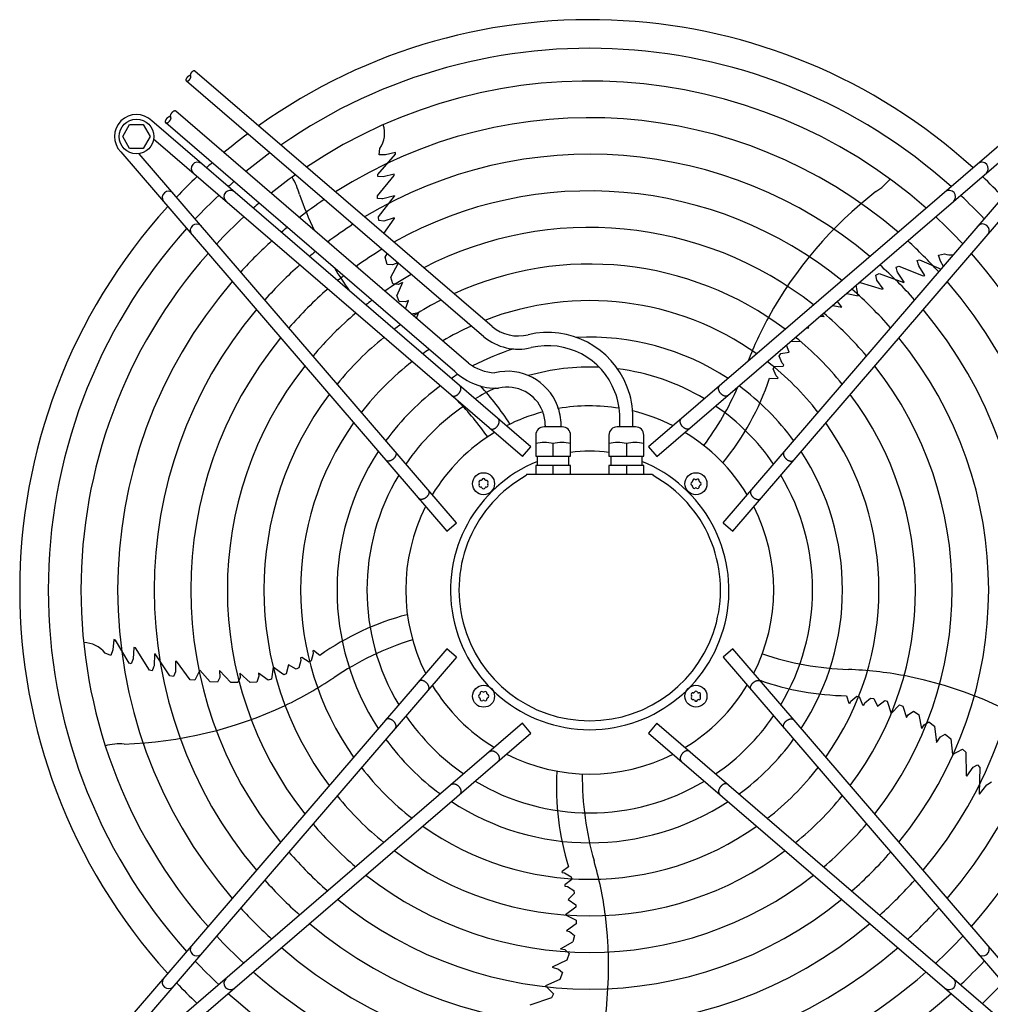
# Model space of a CAD drawing. Units: millimetres. Extents: x 14730 to 26963, y -183 to 8761.
# Drawn here: x 24808 to 25338, y 3959 to 4497 of the extents above; entities that cross this region are included whole.
import ezdxf

# ---------------------------------------------------------------- set-up
doc = ezdxf.new("R2010")
doc.units = ezdxf.units.MM
doc.layers.add('1', color=7, linetype='Continuous')

msp = doc.modelspace()

# ---------------------------------------------------------------- linework, layer by layer
at = {"layer": '1', "color": 6, "linetype": 'Continuous'}
for p, q in [((25065.97, 4329.08), (24903.71, 4468.6)), ((25061.46, 4323.47), (24899.02, 4463.14)), ((25053.06, 4309.23), (24893.21, 4446.67)), ((24864.25, 4432.85), (24868.01, 4439.35)), ((24868.01, 4439.35), (24875.5, 4439.35)), ((24875.5, 4439.35), (24879.25, 4432.85)), ((25087.16, 4263.44), (24880.17, 4441.42)), ((25045.67, 4304.52), (24887.74, 4440.31)), ((25358.35, 4441.43), (25151.36, 4263.45)), ((24868.01, 4426.35), (24864.25, 4432.85)), ((24879.25, 4432.85), (24875.5, 4426.35)), ((25082.6, 4258.13), (24881.15, 4431.34)), ((25155.92, 4258.14), (25357.37, 4431.35)), ((24863.2, 4424.45), (25041.18, 4217.46)), ((24875.5, 4426.35), (24868.01, 4426.35)), ((25046.49, 4222.02), (24873.28, 4423.47)), ((25003.58, 4412.2), (25013.14, 4423.18)), ((25004.38, 4422.93), (25004.73, 4426.33)), ((25007.71, 4422.89), (25004.38, 4422.93)), ((25013.19, 4424.08), (25007.71, 4422.89)), ((25012.79, 4422.86), (25013.14, 4423.27)), ((25013.14, 4423.18), (25013.19, 4424.08)), ((25192.03, 4222.03), (25365.24, 4423.48)), ((25197.34, 4217.47), (25375.32, 4424.46)), ((25003.53, 4411), (25003.58, 4412.2)), ((25012.57, 4412.35), (25006.48, 4410.86)), ((25012.54, 4411.55), (25012.57, 4412.35)), ((25003.34, 4400.46), (25012.54, 4411.55)), ((25006.48, 4410.86), (25003.53, 4411)), ((25003.36, 4398.97), (25003.34, 4400.46)), ((25005.66, 4398.81), (25003.36, 4398.97)), ((25003.88, 4388.93), (25012.69, 4400.3)), ((25006.34, 4398.81), (25005.66, 4398.81)), ((25012.61, 4400.54), (25006.34, 4398.81)), ((25012.61, 4400.54), (25012.69, 4400.3)), ((25004.06, 4386.95), (25003.88, 4388.93)), ((25006.85, 4386.68), (25004.06, 4386.95)), ((25012.49, 4388.53), (25006.85, 4386.68)), ((25006.86, 4379.91), (25012.52, 4387.99)), ((25012.49, 4388.53), (25012.52, 4387.99)), ((25007.56, 4366.93), (25008.67, 4368.86)), ((25008.58, 4363.06), (25007.56, 4366.93)), ((25010.65, 4356.11), (25014.75, 4363.63)), ((25014.51, 4363.84), (25011.48, 4362.78)), ((25298.08, 4365.17), (25299.24, 4365.48)), ((25298.86, 4362.31), (25298.08, 4365.17)), ((25299.24, 4365.48), (25311.06, 4360.46)), ((25309.7, 4368.05), (25313.04, 4368.77)), ((25310.69, 4364.86), (25309.7, 4368.05)), ((25312.37, 4361.98), (25310.69, 4364.86)), ((25011.48, 4362.78), (25008.58, 4363.06)), ((25286.59, 4361.61), (25288, 4362.09)), ((25287.15, 4359.37), (25286.59, 4361.61)), ((25287.36, 4358.73), (25287.15, 4359.37)), ((25290.94, 4353.3), (25287.36, 4358.73)), ((25288, 4362.09), (25301.39, 4356.77)), ((25302.17, 4356.98), (25298.86, 4362.31)), ((25011.79, 4352.43), (25010.65, 4356.11)), ((25017.07, 4353.12), (25013.88, 4346.15)), ((25017.07, 4353.12), (25014.84, 4352.16)), ((25265.68, 4352.52), (25266.95, 4353.19)), ((25266.95, 4353.19), (25278.98, 4349.5)), ((25275.38, 4357.23), (25277.21, 4358.01)), ((25275.98, 4354.5), (25275.38, 4357.23)), ((25279.48, 4349.7), (25275.98, 4354.5)), ((25277.21, 4358.01), (25290.74, 4353.14)), ((25290.94, 4353.3), (25290.74, 4353.14)), ((25301.39, 4356.77), (25302.17, 4356.98)), ((25014.84, 4352.16), (25011.79, 4352.43)), ((25265.85, 4345.94), (25264.8, 4351.76)), ((25279.48, 4349.7), (25278.98, 4349.5)), ((25015.19, 4342.77), (25013.88, 4346.15)), ((25018.63, 4342.65), (25015.19, 4342.77)), ((25020.26, 4343.39), (25018.63, 4342.65)), ((25018.71, 4338.76), (25020.26, 4343.39)), ((25254.68, 4342.71), (25254.61, 4343)), ((25256.9, 4339.79), (25254.68, 4342.71)), ((25259.57, 4347.26), (25265.85, 4345.94)), ((25025.73, 4336.66), (25021.95, 4335.98)), ((25024.75, 4333.56), (25025.73, 4336.66)), ((25251.95, 4340.71), (25256.9, 4339.79)), ((25247.22, 4334.41), (25244.93, 4334.67)), ((25247.22, 4334.41), (25246.1, 4335.68)), ((25237.6, 4328.37), (25238.95, 4328.36)), ((25238.95, 4328.36), (25238.35, 4329.02)), ((25229.07, 4321.03), (25234.25, 4321.08)), ((25223.53, 4314.51), (25228.2, 4315.13)), ((25228.2, 4315.13), (25226.76, 4319.05)), ((25222.76, 4312.99), (25223.53, 4314.51)), ((25224.26, 4309.17), (25222.76, 4312.99)), ((25219.48, 4306.08), (25220.07, 4307.35)), ((25221.07, 4302.18), (25219.48, 4306.08)), ((25220.07, 4307.35), (25224.81, 4307.59)), ((25225.25, 4308.21), (25224.26, 4309.17)), ((25224.81, 4307.59), (25225.25, 4308.21)), ((25217.49, 4300.89), (25221.81, 4300.76)), ((25222.12, 4301.17), (25221.07, 4302.18)), ((25222.12, 4301.17), (25221.81, 4300.76)), ((25135.66, 4274.37), (25135.66, 4279.37)), ((25142.86, 4274.37), (25142.86, 4279.37)), ((25104.28, 4274.37), (25094.29, 4274.37)), ((25094.96, 4275.37), (25094.96, 4274.37)), ((25103.6, 4274.37), (25103.6, 4275.37)), ((25144.26, 4274.37), (25134.27, 4274.37)), ((25089.79, 4269.87), (25089.79, 4258.37)), ((25108.79, 4258.37), (25108.79, 4269.87)), ((25129.76, 4269.87), (25129.76, 4258.37)), ((25148.76, 4258.37), (25148.76, 4269.87)), ((25082.6, 4258.13), (25087.16, 4263.44)), ((25099.29, 4258.37), (25099.29, 4265.3)), ((25139.26, 4265.3), (25139.26, 4258.37)), ((25151.36, 4263.45), (25155.92, 4258.14)), ((25089.79, 4258.37), (25108.79, 4258.37)), ((25090.79, 4253.37), (25090.79, 4258.37)), ((25107.79, 4253.37), (25107.79, 4258.37)), ((25129.76, 4258.37), (25148.76, 4258.37)), ((25130.76, 4258.37), (25130.76, 4253.37)), ((25147.76, 4258.37), (25147.76, 4253.37)), ((25089.79, 4253.37), (25089.79, 4248.37)), ((25108.79, 4253.37), (25089.79, 4253.37)), ((25099.29, 4248.37), (25099.29, 4253.37)), ((25108.79, 4248.37), (25108.79, 4253.37)), ((25129.76, 4253.37), (25129.76, 4248.37)), ((25148.76, 4253.37), (25129.76, 4253.37)), ((25139.26, 4253.37), (25139.26, 4248.37)), ((25148.76, 4248.37), (25148.76, 4253.37)), ((25084.78, 4248.39), (25084.63, 4247.81)), ((25153.5, 4248.37), (25084.78, 4248.39)), ((25153.5, 4248.37), (25153.9, 4247.81)), ((25041.18, 4217.46), (25046.49, 4222.02)), ((25192.03, 4222.03), (25197.34, 4217.47)), ((24859.46, 4158.26), (24858.9, 4152.68)), ((24860.3, 4157.92), (24859.46, 4158.26)), ((24860.5, 4157.5), (24860.22, 4157.96)), ((24867.8, 4145.45), (24860.3, 4157.92)), ((24870.42, 4154.04), (24869.96, 4147.79)), ((24871.18, 4153.76), (24870.42, 4154.04)), ((24857.83, 4149.52), (24854.71, 4150.9)), ((24858.9, 4152.68), (24857.83, 4149.52)), ((25041.19, 4153.26), (24863.21, 3946.27)), ((24878.88, 4141.59), (24871.18, 4153.76)), ((25046.49, 4148.7), (24873.29, 3947.25)), ((24881.67, 4150.43), (24881.38, 4143.93)), ((24881.67, 4150.43), (24881.92, 4150.44)), ((24890.01, 4138.54), (24881.92, 4150.44)), ((24962.04, 4148.54), (24961.33, 4148.29)), ((24966.02, 4145.94), (24962.04, 4148.54)), ((24968.25, 4150.72), (24967.24, 4146.63)), ((24967.99, 4152.14), (24968.48, 4152.3)), ((24967.99, 4152.14), (24968.25, 4150.72)), ((24971.9, 4149.65), (24968.48, 4152.3)), ((25046.49, 4148.7), (25041.19, 4153.26)), ((25197.35, 4153.27), (25192.04, 4148.71)), ((25192.04, 4148.71), (25365.25, 3947.26)), ((25375.33, 3946.28), (25197.35, 4153.27)), ((24868.92, 4145.02), (24867.8, 4145.45)), ((24869.96, 4147.79), (24868.92, 4145.02)), ((24881.17, 4143.29), (24880.31, 4141.15)), ((24881.38, 4143.93), (24881.17, 4143.29)), ((24893.06, 4146.6), (24893.07, 4140.67)), ((24893.06, 4146.6), (24893.58, 4146.47)), ((24901.15, 4136.41), (24893.58, 4146.47)), ((24946.48, 4143.17), (24945.59, 4136.66)), ((24952.29, 4139.02), (24946.48, 4143.17)), ((24954.87, 4144.43), (24953.48, 4139.54)), ((24959.01, 4142.18), (24954.87, 4144.43)), ((24961.56, 4146.93), (24960.52, 4142.96)), ((24961.33, 4148.29), (24961.56, 4146.93)), ((24967.24, 4146.63), (24966.02, 4145.94)), ((24880.31, 4141.15), (24878.88, 4141.59)), ((24891.95, 4138.1), (24890.01, 4138.54)), ((24893.07, 4140.67), (24891.95, 4138.1)), ((24906.29, 4141.63), (24903.61, 4136.07)), ((24912.08, 4135.24), (24906.29, 4141.63)), ((24923.32, 4134.84), (24917.15, 4141.35)), ((24917.15, 4141.35), (24917.24, 4137.68)), ((24928.15, 4140.01), (24933.79, 4134.83)), ((24928.15, 4140.01), (24928.37, 4137.6)), ((24938.58, 4138.26), (24937.41, 4135.03)), ((24943.66, 4136.15), (24938.39, 4140.04)), ((24938.39, 4140.04), (24938.58, 4138.26)), ((24953.48, 4139.54), (24952.29, 4139.02)), ((24960.52, 4142.96), (24959.01, 4142.18)), ((24903.61, 4136.07), (24901.15, 4136.41)), ((24916.07, 4135.01), (24912.08, 4135.24)), ((24917.24, 4137.68), (24916.07, 4135.01)), ((24927.17, 4134.78), (24923.32, 4134.84)), ((24928.37, 4137.6), (24927.17, 4134.78)), ((24937.41, 4135.03), (24933.79, 4134.83)), ((24945.59, 4136.66), (24943.66, 4136.15)), ((25259.48, 4127.65), (25260.69, 4123.5)), ((25261.81, 4124.65), (25265.03, 4127.36)), ((25265.03, 4127.36), (25266.42, 4127.2)), ((25266.42, 4127.2), (25268.12, 4122.76)), ((25261.18, 4123.34), (25260.69, 4123.5)), ((25261.18, 4123.34), (25261.81, 4124.65)), ((25268.12, 4122.76), (25268.84, 4122.54)), ((25268.84, 4122.54), (25269.45, 4123.77)), ((25269.45, 4123.77), (25272.62, 4126.38)), ((25272.62, 4126.38), (25274.3, 4126.12)), ((25274.3, 4126.12), (25276.33, 4121.87)), ((25276.33, 4121.87), (25280.33, 4125.01)), ((25280.33, 4125.01), (25281.6, 4124.72)), ((25281.6, 4124.72), (25283.86, 4117.96)), ((25283.86, 4117.96), (25288.4, 4122.7)), ((25288.4, 4122.7), (25290.27, 4121.98)), ((25290.27, 4121.98), (25292.24, 4115.73)), ((25292.24, 4115.73), (25293.13, 4117.28)), ((25293.13, 4117.28), (25295.98, 4119.21)), ((25295.98, 4119.21), (25299.03, 4117.25)), ((25300.54, 4109.74), (25299.03, 4117.25)), ((25082.61, 4112.59), (24881.16, 3939.38)), ((25087.17, 4107.28), (25082.61, 4112.59)), ((25155.93, 4112.59), (25151.37, 4107.29)), ((25155.93, 4112.59), (25357.38, 3939.39)), ((25300.54, 4109.74), (25301.78, 4111.82)), ((25301.78, 4111.82), (25304.41, 4113.4)), ((25304.41, 4113.4), (25307.49, 4111.09)), ((25307.49, 4111.09), (25308.65, 4102.19)), ((24880.18, 3929.3), (25087.17, 4107.28)), ((25151.37, 4107.29), (25358.36, 3929.31)), ((25310.74, 4105.21), (25313.25, 4106.68)), ((25313.25, 4106.68), (25316.35, 4104.15)), ((25308.65, 4102.19), (25310.74, 4105.21)), ((25316.35, 4104.15), (25317.27, 4095.58)), ((25317.27, 4095.58), (25322.71, 4098.51)), ((25322.71, 4098.51), (25324.51, 4096.78)), ((25324.51, 4096.78), (25324.72, 4084.19)), ((25328.54, 4088.59), (25330.95, 4090.01)), ((25330.95, 4090.01), (25332.26, 4088.51)), ((25325.06, 4083.78), (25324.72, 4084.19)), ((25325.06, 4083.78), (25328.54, 4088.59)), ((25332.26, 4088.51), (25331.82, 4074.13)), ((25332.02, 4073.99), (25336.08, 4079.08)), ((25336.08, 4079.08), (25336.62, 4079.47)), ((25336.62, 4079.47), (25338.58, 4080.69)), ((25332.02, 4073.99), (25331.82, 4074.13)), ((25107.7, 4034.18), (25104.12, 4031.75)), ((25104.12, 4031.23), (25104.12, 4031.75)), ((25104.12, 4031.23), (25105.56, 4031.04)), ((25105.56, 4031.04), (25109.14, 4028.81)), ((25109.41, 4027.44), (25105.71, 4024.46)), ((25109.14, 4028.81), (25109.41, 4027.44)), ((25105.71, 4024.46), (25105.73, 4023.7)), ((25105.73, 4023.7), (25107.09, 4023.51)), ((25107.09, 4023.51), (25110.54, 4021.3)), ((25110.82, 4019.62), (25107.4, 4016.37)), ((25110.54, 4021.3), (25110.82, 4019.62)), ((25107.4, 4016.37), (25111.63, 4013.54)), ((25111.75, 4012.24), (25106.01, 4008)), ((25111.63, 4013.54), (25111.75, 4012.24)), ((25106.01, 4008), (25111.93, 4005.15)), ((25111.93, 4005.15), (25111.81, 4003.15)), ((25111.81, 4003.15), (25106.48, 3999.34)), ((25106.48, 3999.34), (25108.23, 3998.98)), ((25108.23, 3998.98), (25110.95, 3996.86)), ((25103.35, 3989.59), (25110.02, 3993.35)), ((25110.95, 3996.86), (25110.02, 3993.35)), ((25103.35, 3989.59), (25105.71, 3989.06)), ((25105.71, 3989.06), (25108.02, 3987.05)), ((25106.78, 3983.4), (25098.67, 3979.55)), ((25108.02, 3987.05), (25106.78, 3983.4)), ((25098.67, 3979.55), (25102.19, 3978.49)), ((25102.19, 3978.49), (25104.37, 3976.56)), ((25104.37, 3976.56), (25102.92, 3972.84)), ((25102.92, 3972.84), (25095.05, 3969.31)), ((25095.05, 3969.31), (25099.52, 3965.04)), ((25098.43, 3962.8), (25086.53, 3958.71)), ((25099.52, 3965.04), (25098.43, 3962.8))]:
    msp.add_line(p, q, dxfattribs=at)
for centre, radius in [((24871.78, 4432.84), 9.5), ((25061.28, 4243.34), 6), ((25177.24, 4243.35), 6), ((25061.29, 4127.38), 6), ((25177.25, 4127.39), 6)]:
    msp.add_circle(centre, radius, dxfattribs=at)
at = {"layer": '1', "color": 1, "linetype": 'Continuous'}
for start, end in [(47.7535, 125.5128), (137.7535, 222.2465)]:
    msp.add_arc((25119.26, 4185.36), 311.24, start, end, dxfattribs=at)
at = {"layer": '1', "color": 6, "linetype": 'Continuous'}
for centre, radius, start, end in [((25119.26, 4185.36), 295.63, 48.1286, 124.7685), ((25119.26, 4185.36), 277.8, 48.6089, 123.8127), ((24871.78, 4432.84), 12, 45.6328, 224.3672), ((25119.26, 4185.36), 257.75, 49.2293, 122.5732), ((24992.08, 4434.71), 15.18, 326.4677, 17.5434), ((25119.26, 4185.36), 311.24, 126.8731, 129.9248), ((25119.26, 4185.36), 295.63, 126.2049, 129.4243), ((25119.26, 4185.36), 237.79, 49.9524, 121.1208), ((24905.19, 4415.3), 3.51, 54.4816, 224.1384), ((25119.26, 4185.36), 311.24, 131.4873, 132.2465), ((25333.34, 4415.31), 3.51, 315.8616, 125.5184), ((25119.26, 4185.36), 277.8, 125.3474, 128.783), ((25105.56, 4199.28), 291.71, 133.4746, 136.5857), ((25119.26, 4185.36), 295.63, 131.0714, 131.8714), ((24929.34, 4393.37), 32.36, 13.9268, 32.2634), ((25258.39, 4430.28), 32.36, 301.9268, 320.2634), ((25133.18, 4199.07), 291.71, 43.4746, 46.5857), ((24889.32, 4399.44), 3.51, 45.8616, 215.5184), ((24923.03, 4399.96), 3.51, 54.4838, 224.1361), ((25171.31, 4477.02), 223.81, 199.8144, 205.2226), ((25119.26, 4185.36), 217.81, 50.8104, 119.3853), ((25412.72, 4226), 223.81, 127.8144, 151.1067), ((25315.49, 4399.96), 3.51, 315.8639, 125.5162), ((25119.26, 4185.36), 295.63, 133.2376, 136.7647), ((25119.26, 4185.36), 277.8, 130.5387, 131.3911), ((25119.26, 4185.36), 257.75, 124.2366, 127.9537), ((25119.26, 4185.36), 295.63, 43.2376, 46.7647), ((24904.67, 4381.59), 3.51, 45.8639, 215.5162), ((25119.26, 4185.36), 277.8, 132.8463, 137.1561), ((25119.26, 4185.36), 277.8, 42.8463, 47.1561), ((25333.86, 4381.6), 3.51, 324.4838, 134.1361), ((25119.26, 4185.36), 295.63, 138.1286, 221.8714), ((25119.26, 4185.36), 257.75, 129.8504, 130.7707), ((25119.26, 4185.36), 237.79, 122.9368, 126.9857), ((25119.26, 4185.36), 197.85, 51.8441, 117.275), ((25119.26, 4185.36), 257.75, 132.3411, 137.6614), ((25119.26, 4185.36), 257.75, 42.3411, 47.6614), ((25119.26, 4185.36), 277.8, 138.6089, 221.3911), ((25119.26, 4185.36), 237.79, 129.0478, 130.0476), ((25119.26, 4185.36), 217.81, 121.3865, 125.8351), ((25119.26, 4185.36), 277.8, 318.6089, 41.3911), ((25317.1, 4383.39), 15.18, 254.4677, 272.41), ((25119.26, 4185.36), 237.79, 131.7527, 138.2501), ((25171.31, 4477.02), 223.81, 211.1923, 214.9346), ((25119.26, 4185.36), 177.87, 53.1155, 114.6458), ((25119.26, 4185.36), 237.79, 41.7527, 48.2501), ((25119.26, 4185.36), 257.75, 139.2293, 220.7707), ((25119.26, 4185.36), 217.81, 128.095, 129.1896), ((25119.26, 4185.36), 197.85, 119.5062, 124.4456), ((25119.26, 4185.36), 257.75, 319.2293, 40.7707), ((25119.26, 4185.36), 217.81, 131.0549, 138.9481), ((25119.26, 4185.36), 217.81, 41.0549, 48.9481), ((25119.26, 4185.36), 197.85, 126.9463, 128.1559), ((25119.26, 4185.36), 177.87, 117.1718, 122.7309), ((25119.26, 4185.36), 157.9, 54.7175, 111.2704), ((25119.26, 4185.36), 237.79, 139.9524, 220.0476), ((25119.26, 4185.36), 237.79, 319.9524, 40.0476), ((25119.26, 4185.36), 197.85, 130.2152, 139.7881), ((25397.78, 4235.77), 206.02, 151.4763, 158.8394), ((25119.26, 4185.36), 197.85, 40.2152, 49.7881), ((25119.26, 4185.36), 177.87, 125.5321, 126.8845), ((25119.26, 4185.36), 157.9, 114.1905, 120.5606), ((25080.34, 4346.92), 22.91, 231.1638, 283.312), ((25096.36, 4279.39), 46.5, 21.0611, 103.3782), ((25119.26, 4185.36), 217.81, 140.8104, 219.1896), ((25119.26, 4185.36), 177.87, 129.1838, 140.8199), ((25080.34, 4346.92), 30.11, 231.1638, 283.312), ((25119.26, 4185.36), 137.98, 56.794, 92.9897), ((25119.26, 4185.36), 177.87, 39.1838, 50.8199), ((25119.26, 4185.36), 217.81, 320.8104, 39.1896), ((25119.26, 4185.36), 157.9, 123.7479, 125.2825), ((25119.26, 4185.36), 137.98, 107.5357, 117.6053), ((25096.36, 4279.39), 39.3, 21.0611, 103.3782), ((25119.26, 4185.36), 157.9, 127.8867, 142.1175), ((25119.26, 4185.36), 157.9, 37.8867, 52.1175), ((25119.26, 4185.36), 197.85, 141.8441, 218.1559), ((25068.44, 4328.78), 33.28, 226.8095, 271.7879), ((25068.44, 4328.78), 24.88, 231.8105, 267.7933), ((25074.27, 4275.39), 29.33, 21.0611, 103.3782), ((25119.26, 4185.36), 121.65, 87.5714, 105.9471), ((25119.26, 4185.36), 121.65, 59.0276, 82.8302), ((25119.26, 4185.36), 197.85, 321.8441, 38.1559), ((25119.26, 4185.36), 137.98, 121.441, 123.206), ((25077.36, 4348.45), 147.98, 320.7993, 341.2543), ((25119.26, 4185.36), 137.98, 126.2101, 143.7947), ((25119.26, 4185.36), 121.65, 115.1201, 120.9724), ((24951.22, 4195.91), 147.98, 32.7993, 42.9339), ((25074.27, 4275.39), 20.69, 21.0611, 103.3782), ((25096.35, 4279.37), 46.52, 0.0011, 21.0891), ((25048.82, 4362.77), 165.33, 323.4125, 336.2474), ((25119.26, 4185.36), 137.98, 36.2101, 53.7947), ((25119.26, 4185.36), 177.87, 143.1155, 216.8845), ((24928.79, 4173.19), 165.33, 35.4125, 44.2446), ((25096.35, 4279.37), 39.32, 0.0011, 21.0891), ((25119.26, 4185.36), 177.87, 323.1155, 36.8845), ((25119.26, 4185.36), 121.65, 124.4135, 145.592), ((25074.26, 4275.37), 29.34, 0.0011, 21.0891), ((25119.26, 4185.36), 100.47, 80.8033, 99.7872), ((25119.26, 4185.36), 100.47, 63.0813, 76.5009), ((25119.26, 4185.36), 121.65, 34.4135, 55.592), ((25119.26, 4185.36), 100.47, 104.7472, 116.9187), ((25074.26, 4275.37), 20.7, 0.0011, 21.0891), ((25119.26, 4185.36), 157.9, 144.7175, 215.2825), ((25094.29, 4269.87), 4.5, 89.9999, 180.0001), ((25104.29, 4269.87), 4.5, 0, 90.1255), ((25134.26, 4269.87), 4.5, 89.8745, 180), ((25144.26, 4269.87), 4.5, 359.9999, 90.0001), ((25119.26, 4185.36), 157.9, 324.7175, 35.2825), ((25119.26, 4185.36), 100.47, 121.1748, 148.832), ((25119.26, 4185.36), 100.47, 31.1748, 58.832), ((25094.54, 4246.04), 19.84, 76.1452, 103.8548), ((25104.04, 4245.87), 20, 76.2625, 103.7375), ((25134.51, 4245.87), 20, 76.2625, 103.7375), ((25144.01, 4246.04), 19.84, 76.1452, 103.8548), ((25119.26, 4185.36), 137.98, 146.794, 213.206), ((25119.28, 4185.58), 75.54, 82.0192, 97.9984), ((25119.26, 4185.36), 137.98, 326.794, 33.206), ((25119.26, 4185.11), 75.99, 112.03, 67.9699), ((25119.26, 4185.36), 121.65, 149.0276, 210.9724), ((25119.26, 4185.37), 71.4, 119.0176, 60.9824), ((25059.88, 4245.76), 0.582, 261.3012, 338.6988), ((25061.28, 4245.22), 0.921, 21.3012, 158.6988), ((25062.68, 4245.76), 0.582, 201.3012, 278.6988), ((25176.3, 4244.97), 0.921, 51.3012, 188.6988), ((25177.24, 4246.15), 0.582, 231.3012, 308.6988), ((25178.18, 4244.97), 0.921, 351.3012, 128.6988), ((25119.26, 4185.36), 121.65, 329.0276, 30.9724), ((25059.65, 4244.28), 0.921, 81.3012, 218.6988), ((25059.65, 4242.4), 0.921, 141.3012, 278.6988), ((25058.48, 4243.34), 0.582, 321.3012, 38.6988), ((25059.88, 4240.91), 0.582, 21.3012, 98.6988), ((25061.28, 4241.46), 0.921, 201.3012, 338.6988), ((25062.68, 4240.91), 0.582, 81.3012, 158.6988), ((25062.91, 4244.28), 0.921, 321.3012, 98.6988), ((25062.91, 4242.4), 0.921, 261.3012, 38.6988), ((25064.08, 4243.34), 0.582, 141.3012, 218.6988), ((25175.36, 4243.35), 0.921, 111.3012, 248.6988), ((25174.81, 4244.75), 0.582, 291.3012, 8.6988), ((25174.81, 4241.95), 0.582, 351.3012, 68.6988), ((25176.3, 4241.72), 0.921, 171.3012, 308.6988), ((25177.24, 4240.55), 0.582, 51.3012, 128.6988), ((25178.18, 4241.72), 0.921, 231.3012, 8.6988), ((25179.66, 4244.75), 0.582, 171.3012, 248.6988), ((25179.66, 4241.95), 0.582, 111.3012, 188.6988), ((25179.12, 4243.35), 0.921, 291.3012, 68.6988), ((25119.26, 4185.36), 100.47, 153.0813, 206.9187), ((25119.26, 4185.36), 100.47, 333.0813, 26.9187), ((25057.31, 4028.81), 147.98, 104.7993, 125.2543), ((24842.82, 4141.46), 15.18, 38.4677, 89.5434), ((25071.99, 4000.45), 165.33, 107.4125, 124.0189), ((25266.21, 4307.19), 165.33, 251.4125, 268.0189), ((25253.26, 3936.06), 206.02, 79.4763, 87.9882), ((25248.59, 3918.83), 223.81, 55.8144, 79.1067), ((24864.32, 4308.31), 206.02, 295.4763, 303.9882), ((25119.26, 4185.36), 100.47, 211.1748, 238.832), ((25119.26, 4185.36), 100.47, 301.1748, 328.832), ((25261.41, 4275.62), 147.98, 250.5461, 269.2543), ((25059.41, 4127.38), 0.921, 111.3012, 248.6988), ((25058.87, 4128.78), 0.582, 291.3012, 8.6988), ((25060.35, 4129.01), 0.921, 51.3012, 188.6988), ((25061.29, 4130.18), 0.582, 231.3012, 308.6988), ((25062.23, 4129.01), 0.921, 351.3012, 128.6988), ((25063.72, 4128.78), 0.582, 171.3012, 248.6988), ((25063.17, 4127.38), 0.921, 291.3012, 68.6988), ((25175.62, 4128.33), 0.921, 81.3012, 218.6988), ((25175.62, 4126.45), 0.921, 141.3012, 278.6988), ((25174.45, 4127.39), 0.582, 321.3012, 38.6988), ((25175.85, 4129.82), 0.582, 261.3012, 338.6988), ((25177.25, 4129.27), 0.921, 21.3012, 158.6988), ((25178.65, 4129.82), 0.582, 201.3012, 278.6988), ((25178.87, 4128.33), 0.921, 321.3012, 98.6988), ((25178.87, 4126.45), 0.921, 261.3012, 38.6988), ((25180.05, 4127.39), 0.582, 141.3012, 218.6988), ((24857.97, 4324.99), 223.81, 271.8144, 295.1067), ((25058.87, 4125.98), 0.582, 351.3012, 68.6988), ((25060.35, 4125.75), 0.921, 171.3012, 308.6988), ((25061.29, 4124.58), 0.582, 51.3012, 128.6988), ((25062.23, 4125.75), 0.921, 231.3012, 8.6988), ((25063.72, 4125.98), 0.582, 111.3012, 188.6988), ((25175.85, 4124.97), 0.582, 21.3012, 98.6988), ((25177.25, 4125.51), 0.921, 201.3012, 338.6988), ((25178.65, 4124.97), 0.582, 81.3012, 158.6988), ((25119.26, 4185.36), 121.65, 214.4135, 235.592), ((25119.26, 4185.36), 121.65, 304.4135, 325.592), ((24862.76, 4069.01), 32.36, 85.9268, 104.2634), ((25119.26, 4185.36), 137.98, 216.2101, 233.7947), ((25119.26, 4185.36), 137.98, 306.2101, 323.7947), ((25119.26, 4185.36), 100.47, 243.0813, 296.9187), ((25119.26, 4185.36), 157.9, 217.8867, 232.1175), ((25249.02, 4078.08), 147.98, 176.7993, 197.2543), ((25280.53, 4083.27), 165.33, 179.4125, 196.0189), ((25119.26, 4185.36), 157.9, 307.8867, 322.1175), ((25119.26, 4185.36), 121.65, 239.0276, 300.9724), ((25119.26, 4185.36), 177.87, 219.1838, 230.8199), ((25119.26, 4185.36), 137.98, 236.794, 303.206), ((25119.26, 4185.36), 177.87, 309.1838, 320.8199), ((25119.26, 4185.36), 197.85, 220.2152, 229.7881), ((25119.26, 4185.36), 197.85, 310.2152, 319.7881), ((25119.26, 4185.36), 157.9, 234.7175, 305.2825), ((25119.26, 4185.36), 217.81, 221.0549, 228.9481), ((25119.26, 4185.36), 177.87, 233.1155, 306.8845), ((25119.26, 4185.36), 217.81, 311.0549, 318.9481), ((24923.56, 3980.9), 206.02, 7.4763, 15.9882), ((25119.26, 4185.36), 237.79, 221.7527, 228.2501), ((25119.26, 4185.36), 197.85, 231.8441, 308.1559), ((25119.26, 4185.36), 237.79, 311.7527, 318.2501), ((25119.26, 4185.36), 217.81, 230.8104, 309.1896), ((25119.26, 4185.36), 257.75, 222.3411, 227.6614), ((25119.26, 4185.36), 257.75, 312.3411, 317.6614), ((24905.74, 3980.01), 223.81, 343.8144, 7.1067), ((25119.26, 4185.36), 237.79, 229.9524, 310.0476), ((25119.26, 4185.36), 277.8, 222.8463, 227.1561), ((25119.26, 4185.36), 277.8, 312.8463, 317.1561), ((24904.67, 3989.13), 3.51, 144.4838, 314.1361), ((25119.26, 4185.36), 257.75, 229.2293, 310.7707), ((25333.86, 3989.14), 3.51, 225.8639, 35.5162), ((25119.26, 4185.36), 295.63, 223.2376, 226.7647), ((25119.26, 4185.36), 295.63, 313.2376, 316.7647), ((25119.26, 4185.36), 277.8, 228.6089, 311.3911), ((24889.33, 3971.28), 3.51, 144.4816, 314.1384), ((24923.04, 3970.77), 3.51, 135.8639, 305.5162), ((25315.5, 3970.77), 3.51, 234.4838, 44.1361), ((25105.35, 4171.66), 291.71, 223.4746, 226.5857), ((25132.97, 4171.45), 291.71, 313.4746, 316.5857), ((25119.26, 4185.36), 295.63, 228.1286, 311.8714)]:
    msp.add_arc(centre, radius, start, end, dxfattribs=at)
for points in [[(24901.33, 4465.9), (24901.3, 4465.92), (24901.26, 4465.94), (24901.19, 4465.98), (24901.11, 4466), (24901.02, 4466.02), (24900.93, 4466.02), (24900.82, 4466.01), (24900.72, 4465.99), (24900.61, 4465.96), (24900.5, 4465.92), (24900.38, 4465.87), (24900.27, 4465.81), (24900.14, 4465.73), (24900.03, 4465.65), (24899.91, 4465.56), (24899.79, 4465.47), (24899.68, 4465.36), (24899.57, 4465.25), (24899.46, 4465.14), (24899.36, 4465.02), (24899.27, 4464.9), (24899.18, 4464.77), (24899.1, 4464.64), (24899.03, 4464.51), (24898.96, 4464.39), (24898.91, 4464.26), (24898.86, 4464.14), (24898.82, 4464.01), (24898.8, 4463.9), (24898.78, 4463.78), (24898.77, 4463.68), (24898.78, 4463.57), (24898.79, 4463.48), (24898.82, 4463.39), (24898.85, 4463.32), (24898.9, 4463.25), (24898.95, 4463.19), (24899.02, 4463.14)], [(24899.02, 4463.14), (24899.09, 4463.11), (24899.17, 4463.08), (24899.26, 4463.07), (24899.35, 4463.07), (24899.45, 4463.08), (24899.56, 4463.1), (24899.67, 4463.13), (24899.78, 4463.17), (24899.9, 4463.22), (24900.01, 4463.28), (24900.14, 4463.36), (24900.25, 4463.43), (24900.37, 4463.52), (24900.49, 4463.62), (24900.6, 4463.72), (24900.71, 4463.83), (24900.82, 4463.95), (24900.92, 4464.07), (24901.01, 4464.19), (24901.1, 4464.32), (24901.18, 4464.44), (24901.25, 4464.57), (24901.32, 4464.7), (24901.37, 4464.83), (24901.42, 4464.95), (24901.46, 4465.08), (24901.48, 4465.19), (24901.5, 4465.31), (24901.51, 4465.41), (24901.5, 4465.52), (24901.49, 4465.61), (24901.46, 4465.69), (24901.43, 4465.77), (24901.38, 4465.84), (24901.36, 4465.87), (24901.33, 4465.9)], [(24903.71, 4468.6), (24903.68, 4468.63), (24903.64, 4468.65), (24903.57, 4468.68), (24903.49, 4468.71), (24903.4, 4468.72), (24903.31, 4468.73), (24903.2, 4468.72), (24903.1, 4468.7), (24902.99, 4468.66), (24902.88, 4468.62), (24902.76, 4468.57), (24902.64, 4468.51), (24902.52, 4468.44), (24902.41, 4468.36), (24902.29, 4468.27), (24902.17, 4468.17), (24902.06, 4468.07), (24901.95, 4467.96), (24901.84, 4467.84), (24901.74, 4467.72), (24901.65, 4467.6), (24901.56, 4467.47), (24901.48, 4467.35), (24901.4, 4467.22), (24901.34, 4467.09), (24901.28, 4466.96), (24901.24, 4466.84), (24901.2, 4466.72), (24901.17, 4466.6), (24901.16, 4466.49), (24901.15, 4466.38), (24901.15, 4466.28), (24901.17, 4466.19), (24901.19, 4466.1), (24901.23, 4466.02), (24901.27, 4465.95), (24901.3, 4465.92), (24901.33, 4465.9)], [(24893.21, 4446.67), (24893.17, 4446.7), (24893.13, 4446.73), (24893.05, 4446.77), (24892.96, 4446.8), (24892.85, 4446.81), (24892.74, 4446.82), (24892.62, 4446.81), (24892.5, 4446.78), (24892.37, 4446.75), (24892.24, 4446.7), (24892.1, 4446.64), (24891.97, 4446.57), (24891.83, 4446.48), (24891.69, 4446.39), (24891.55, 4446.28), (24891.42, 4446.17), (24891.29, 4446.05), (24891.16, 4445.92), (24891.03, 4445.79), (24890.92, 4445.65), (24890.81, 4445.5), (24890.7, 4445.36), (24890.61, 4445.21), (24890.52, 4445.06), (24890.45, 4444.91), (24890.38, 4444.76), (24890.33, 4444.62), (24890.29, 4444.47), (24890.25, 4444.34), (24890.23, 4444.2), (24890.23, 4444.08), (24890.23, 4443.96), (24890.25, 4443.86), (24890.28, 4443.75), (24890.32, 4443.66), (24890.37, 4443.58), (24890.4, 4443.55), (24890.44, 4443.52)], [(24890.44, 4443.52), (24890.4, 4443.55), (24890.36, 4443.57), (24890.27, 4443.61), (24890.18, 4443.64), (24890.08, 4443.66), (24889.97, 4443.66), (24889.85, 4443.65), (24889.73, 4443.63), (24889.6, 4443.59), (24889.47, 4443.54), (24889.33, 4443.48), (24889.2, 4443.41), (24889.05, 4443.33), (24888.92, 4443.23), (24888.78, 4443.13), (24888.65, 4443.02), (24888.51, 4442.9), (24888.38, 4442.77), (24888.26, 4442.63), (24888.14, 4442.49), (24888.03, 4442.35), (24887.93, 4442.2), (24887.84, 4442.06), (24887.75, 4441.9), (24887.68, 4441.76), (24887.61, 4441.61), (24887.56, 4441.46), (24887.51, 4441.32), (24887.48, 4441.19), (24887.46, 4441.05), (24887.45, 4440.93), (24887.46, 4440.81), (24887.48, 4440.7), (24887.51, 4440.6), (24887.55, 4440.51), (24887.6, 4440.43), (24887.66, 4440.36), (24887.74, 4440.31)], [(24887.74, 4440.31), (24887.82, 4440.26), (24887.92, 4440.24), (24888.02, 4440.22), (24888.13, 4440.22), (24888.25, 4440.23), (24888.37, 4440.25), (24888.5, 4440.29), (24888.63, 4440.34), (24888.77, 4440.4), (24888.9, 4440.47), (24889.04, 4440.55), (24889.18, 4440.65), (24889.32, 4440.75), (24889.45, 4440.86), (24889.59, 4440.98), (24889.71, 4441.11), (24889.84, 4441.25), (24889.96, 4441.39), (24890.07, 4441.53), (24890.17, 4441.68), (24890.26, 4441.82), (24890.35, 4441.98), (24890.42, 4442.12), (24890.49, 4442.27), (24890.54, 4442.42), (24890.59, 4442.56), (24890.62, 4442.69), (24890.64, 4442.83), (24890.64, 4442.95), (24890.64, 4443.07), (24890.62, 4443.18), (24890.59, 4443.28), (24890.55, 4443.37), (24890.5, 4443.45), (24890.47, 4443.48), (24890.44, 4443.52)], [(25043.95, 4291.37), (25044.12, 4291.27), (25044.31, 4291.19), (25044.52, 4291.14), (25044.74, 4291.11), (25044.97, 4291.1), (25045.2, 4291.12), (25045.44, 4291.15), (25045.68, 4291.21), (25045.94, 4291.3), (25046.18, 4291.4), (25046.43, 4291.53), (25046.68, 4291.67), (25046.92, 4291.84), (25047.15, 4292.02), (25047.38, 4292.22), (25047.6, 4292.43), (25047.8, 4292.65), (25047.99, 4292.89), (25048.17, 4293.13), (25048.33, 4293.39), (25048.47, 4293.65), (25048.6, 4293.91), (25048.71, 4294.17), (25048.79, 4294.44), (25048.86, 4294.7), (25048.91, 4294.96), (25048.93, 4295.21), (25048.93, 4295.46), (25048.91, 4295.69), (25048.87, 4295.91), (25048.81, 4296.12), (25048.72, 4296.32), (25048.62, 4296.5), (25048.49, 4296.66), (25048.42, 4296.73), (25048.35, 4296.8)], [(25194.58, 4291.38), (25194.4, 4291.28), (25194.21, 4291.2), (25194, 4291.15), (25193.79, 4291.12), (25193.56, 4291.11), (25193.33, 4291.12), (25193.08, 4291.16), (25192.84, 4291.22), (25192.59, 4291.31), (25192.34, 4291.41), (25192.09, 4291.54), (25191.85, 4291.68), (25191.6, 4291.85), (25191.37, 4292.03), (25191.14, 4292.22), (25190.93, 4292.44), (25190.72, 4292.66), (25190.53, 4292.9), (25190.35, 4293.14), (25190.19, 4293.4), (25190.05, 4293.65), (25189.92, 4293.92), (25189.82, 4294.18), (25189.73, 4294.45), (25189.66, 4294.71), (25189.62, 4294.97), (25189.59, 4295.22), (25189.59, 4295.47), (25189.61, 4295.7), (25189.65, 4295.92), (25189.72, 4296.13), (25189.8, 4296.33), (25189.9, 4296.5), (25190.03, 4296.66), (25190.1, 4296.74), (25190.17, 4296.81)], [(25194.74, 4291.5), (25194.66, 4291.44), (25194.58, 4291.38)], [(25064.89, 4273.38), (25065.07, 4273.28), (25065.26, 4273.2), (25065.47, 4273.15), (25065.68, 4273.12), (25065.91, 4273.11), (25066.14, 4273.12), (25066.39, 4273.16), (25066.63, 4273.22), (25066.88, 4273.31), (25067.13, 4273.41), (25067.38, 4273.54), (25067.62, 4273.68), (25067.87, 4273.85), (25068.1, 4274.03), (25068.33, 4274.23), (25068.54, 4274.44), (25068.75, 4274.66), (25068.94, 4274.9), (25069.12, 4275.14), (25069.28, 4275.4), (25069.42, 4275.66), (25069.55, 4275.92), (25069.65, 4276.18), (25069.74, 4276.45), (25069.81, 4276.71), (25069.85, 4276.97), (25069.88, 4277.22), (25069.88, 4277.47), (25069.86, 4277.7), (25069.81, 4277.92), (25069.75, 4278.13), (25069.67, 4278.33), (25069.56, 4278.5), (25069.44, 4278.67), (25069.37, 4278.74), (25069.29, 4278.81)], [(25173.63, 4273.39), (25173.45, 4273.29), (25173.26, 4273.21), (25173.05, 4273.16), (25172.84, 4273.13), (25172.61, 4273.12), (25172.38, 4273.13), (25172.13, 4273.17), (25171.89, 4273.23), (25171.64, 4273.32), (25171.39, 4273.42), (25171.14, 4273.55), (25170.9, 4273.69), (25170.66, 4273.86), (25170.42, 4274.04), (25170.2, 4274.23), (25169.98, 4274.44), (25169.77, 4274.67), (25169.58, 4274.91), (25169.41, 4275.15), (25169.24, 4275.41), (25169.1, 4275.66), (25168.97, 4275.93), (25168.87, 4276.19), (25168.78, 4276.46), (25168.72, 4276.72), (25168.67, 4276.98), (25168.65, 4277.23), (25168.64, 4277.48), (25168.66, 4277.71), (25168.71, 4277.93), (25168.77, 4278.14), (25168.85, 4278.34), (25168.96, 4278.51), (25169.08, 4278.67), (25169.15, 4278.75), (25169.23, 4278.81)], [(25064.73, 4273.5), (25064.81, 4273.44), (25064.89, 4273.38)], [(25173.79, 4273.51), (25173.71, 4273.44), (25173.63, 4273.39)], [(25013.25, 4260.68), (25013.35, 4260.5), (25013.43, 4260.31), (25013.48, 4260.1), (25013.51, 4259.89), (25013.52, 4259.66), (25013.51, 4259.43), (25013.47, 4259.18), (25013.41, 4258.94), (25013.32, 4258.69), (25013.22, 4258.44), (25013.09, 4258.19), (25012.95, 4257.95), (25012.78, 4257.7), (25012.6, 4257.47), (25012.41, 4257.24), (25012.19, 4257.03), (25011.97, 4256.82), (25011.73, 4256.63), (25011.49, 4256.45), (25011.23, 4256.29), (25010.98, 4256.15), (25010.71, 4256.02), (25010.45, 4255.92), (25010.18, 4255.83), (25009.92, 4255.76), (25009.66, 4255.72), (25009.41, 4255.69), (25009.16, 4255.69), (25008.93, 4255.71), (25008.71, 4255.75), (25008.5, 4255.82), (25008.3, 4255.9), (25008.13, 4256), (25007.97, 4256.13), (25007.89, 4256.2), (25007.82, 4256.27)], [(25013.13, 4260.84), (25013.19, 4260.76), (25013.25, 4260.68)], [(25225.27, 4260.68), (25225.17, 4260.51), (25225.09, 4260.32), (25225.04, 4260.11), (25225.01, 4259.89), (25225, 4259.66), (25225.02, 4259.43), (25225.05, 4259.19), (25225.11, 4258.95), (25225.2, 4258.69), (25225.3, 4258.45), (25225.43, 4258.2), (25225.57, 4257.95), (25225.74, 4257.71), (25225.92, 4257.48), (25226.12, 4257.25), (25226.33, 4257.03), (25226.55, 4256.83), (25226.79, 4256.64), (25227.03, 4256.46), (25227.29, 4256.3), (25227.55, 4256.16), (25227.81, 4256.03), (25228.07, 4255.92), (25228.34, 4255.84), (25228.6, 4255.77), (25228.86, 4255.72), (25229.11, 4255.7), (25229.36, 4255.7), (25229.59, 4255.72), (25229.82, 4255.76), (25230.02, 4255.82), (25230.22, 4255.91), (25230.4, 4256.01), (25230.56, 4256.14), (25230.63, 4256.21), (25230.7, 4256.28)], [(25225.39, 4260.85), (25225.33, 4260.77), (25225.27, 4260.68)], [(25031.12, 4239.89), (25031.19, 4239.81), (25031.24, 4239.73)], [(25207.4, 4239.9), (25207.34, 4239.82), (25207.28, 4239.74)], [(25031.24, 4239.73), (25031.34, 4239.55), (25031.42, 4239.36), (25031.47, 4239.15), (25031.5, 4238.94), (25031.51, 4238.71), (25031.5, 4238.48), (25031.46, 4238.23), (25031.4, 4237.99), (25031.31, 4237.74), (25031.21, 4237.49), (25031.08, 4237.24), (25030.94, 4237), (25030.77, 4236.76), (25030.59, 4236.52), (25030.4, 4236.3), (25030.18, 4236.08), (25029.96, 4235.87), (25029.72, 4235.68), (25029.48, 4235.51), (25029.22, 4235.34), (25028.97, 4235.2), (25028.7, 4235.07), (25028.44, 4234.97), (25028.17, 4234.88), (25027.91, 4234.82), (25027.65, 4234.77), (25027.4, 4234.75), (25027.15, 4234.74), (25026.92, 4234.76), (25026.7, 4234.81), (25026.49, 4234.87), (25026.29, 4234.95), (25026.12, 4235.06), (25025.96, 4235.18), (25025.88, 4235.25), (25025.81, 4235.33)], [(25207.28, 4239.74), (25207.18, 4239.56), (25207.1, 4239.37), (25207.05, 4239.16), (25207.02, 4238.95), (25207.01, 4238.72), (25207.02, 4238.49), (25207.06, 4238.24), (25207.12, 4238), (25207.21, 4237.75), (25207.31, 4237.5), (25207.44, 4237.25), (25207.58, 4237.01), (25207.75, 4236.76), (25207.93, 4236.53), (25208.13, 4236.3), (25208.34, 4236.09), (25208.56, 4235.88), (25208.8, 4235.69), (25209.04, 4235.51), (25209.3, 4235.35), (25209.56, 4235.21), (25209.82, 4235.08), (25210.08, 4234.98), (25210.35, 4234.89), (25210.61, 4234.82), (25210.87, 4234.78), (25211.12, 4234.75), (25211.37, 4234.75), (25211.6, 4234.77), (25211.82, 4234.82), (25212.03, 4234.88), (25212.23, 4234.96), (25212.4, 4235.07), (25212.57, 4235.19), (25212.64, 4235.26), (25212.71, 4235.34)], [(25031.25, 4130.99), (25031.35, 4131.17), (25031.43, 4131.36), (25031.48, 4131.57), (25031.51, 4131.78), (25031.52, 4132.01), (25031.51, 4132.24), (25031.47, 4132.49), (25031.41, 4132.73), (25031.32, 4132.98), (25031.22, 4133.23), (25031.09, 4133.48), (25030.95, 4133.72), (25030.78, 4133.97), (25030.6, 4134.2), (25030.4, 4134.43), (25030.19, 4134.64), (25029.97, 4134.85), (25029.73, 4135.04), (25029.49, 4135.22), (25029.23, 4135.38), (25028.97, 4135.52), (25028.71, 4135.65), (25028.45, 4135.75), (25028.18, 4135.84), (25027.92, 4135.91), (25027.66, 4135.95), (25027.41, 4135.98), (25027.16, 4135.98), (25026.93, 4135.96), (25026.71, 4135.91), (25026.5, 4135.85), (25026.3, 4135.77), (25026.13, 4135.66), (25025.96, 4135.54), (25025.89, 4135.47), (25025.82, 4135.39)], [(25207.29, 4131), (25207.19, 4131.18), (25207.11, 4131.37), (25207.06, 4131.58), (25207.03, 4131.79), (25207.02, 4132.02), (25207.03, 4132.25), (25207.07, 4132.5), (25207.13, 4132.74), (25207.22, 4132.99), (25207.32, 4133.24), (25207.45, 4133.49), (25207.59, 4133.73), (25207.76, 4133.97), (25207.94, 4134.21), (25208.13, 4134.43), (25208.34, 4134.65), (25208.57, 4134.85), (25208.81, 4135.05), (25209.05, 4135.22), (25209.31, 4135.39), (25209.56, 4135.53), (25209.83, 4135.66), (25210.09, 4135.76), (25210.36, 4135.85), (25210.62, 4135.91), (25210.88, 4135.96), (25211.13, 4135.98), (25211.38, 4135.98), (25211.61, 4135.97), (25211.83, 4135.92), (25212.04, 4135.86), (25212.24, 4135.77), (25212.41, 4135.67), (25212.57, 4135.55), (25212.65, 4135.48), (25212.71, 4135.4)], [(25031.13, 4130.83), (25031.19, 4130.91), (25031.25, 4130.99)], [(25207.41, 4130.84), (25207.34, 4130.92), (25207.29, 4131)], [(25013.26, 4110.05), (25013.36, 4110.22), (25013.44, 4110.41), (25013.49, 4110.62), (25013.52, 4110.83), (25013.53, 4111.07), (25013.51, 4111.3), (25013.48, 4111.54), (25013.42, 4111.78), (25013.33, 4112.04), (25013.23, 4112.28), (25013.1, 4112.53), (25012.96, 4112.78), (25012.79, 4113.02), (25012.61, 4113.25), (25012.41, 4113.48), (25012.2, 4113.7), (25011.98, 4113.9), (25011.74, 4114.09), (25011.5, 4114.27), (25011.24, 4114.43), (25010.98, 4114.57), (25010.72, 4114.7), (25010.46, 4114.81), (25010.19, 4114.89), (25009.93, 4114.96), (25009.67, 4115.01), (25009.42, 4115.03), (25009.17, 4115.03), (25008.94, 4115.01), (25008.71, 4114.97), (25008.51, 4114.91), (25008.31, 4114.82), (25008.13, 4114.72), (25007.97, 4114.59), (25007.9, 4114.52), (25007.83, 4114.45)], [(25225.28, 4110.05), (25225.18, 4110.23), (25225.1, 4110.42), (25225.05, 4110.63), (25225.02, 4110.84), (25225.01, 4111.07), (25225.02, 4111.3), (25225.06, 4111.55), (25225.12, 4111.79), (25225.21, 4112.04), (25225.31, 4112.29), (25225.44, 4112.54), (25225.58, 4112.78), (25225.75, 4113.03), (25225.93, 4113.26), (25226.12, 4113.49), (25226.34, 4113.7), (25226.56, 4113.91), (25226.8, 4114.1), (25227.04, 4114.28), (25227.3, 4114.44), (25227.55, 4114.58), (25227.82, 4114.71), (25228.08, 4114.81), (25228.35, 4114.9), (25228.61, 4114.97), (25228.87, 4115.01), (25229.12, 4115.04), (25229.37, 4115.04), (25229.6, 4115.02), (25229.82, 4114.98), (25230.03, 4114.91), (25230.23, 4114.83), (25230.4, 4114.72), (25230.56, 4114.6), (25230.64, 4114.53), (25230.71, 4114.46)], [(25013.14, 4109.88), (25013.2, 4109.96), (25013.26, 4110.05)], [(25225.4, 4109.89), (25225.34, 4109.97), (25225.28, 4110.05)], [(25064.74, 4097.22), (25064.82, 4097.29), (25064.9, 4097.34)], [(25064.9, 4097.34), (25065.08, 4097.44), (25065.27, 4097.52), (25065.48, 4097.57), (25065.69, 4097.6), (25065.92, 4097.61), (25066.15, 4097.6), (25066.4, 4097.56), (25066.64, 4097.5), (25066.89, 4097.41), (25067.14, 4097.31), (25067.39, 4097.18), (25067.63, 4097.04), (25067.87, 4096.87), (25068.11, 4096.69), (25068.33, 4096.5), (25068.55, 4096.28), (25068.76, 4096.06), (25068.95, 4095.82), (25069.12, 4095.58), (25069.29, 4095.32), (25069.43, 4095.07), (25069.56, 4094.8), (25069.66, 4094.54), (25069.75, 4094.27), (25069.81, 4094.01), (25069.86, 4093.75), (25069.88, 4093.5), (25069.88, 4093.25), (25069.87, 4093.02), (25069.82, 4092.8), (25069.76, 4092.59), (25069.68, 4092.39), (25069.57, 4092.22), (25069.45, 4092.06), (25069.38, 4091.98), (25069.3, 4091.91)], [(25173.64, 4097.35), (25173.46, 4097.45), (25173.27, 4097.53), (25173.06, 4097.58), (25172.85, 4097.61), (25172.62, 4097.62), (25172.39, 4097.61), (25172.14, 4097.57), (25171.9, 4097.51), (25171.65, 4097.42), (25171.4, 4097.32), (25171.15, 4097.19), (25170.91, 4097.05), (25170.66, 4096.88), (25170.43, 4096.7), (25170.2, 4096.5), (25169.99, 4096.29), (25169.78, 4096.07), (25169.59, 4095.83), (25169.41, 4095.59), (25169.25, 4095.33), (25169.11, 4095.07), (25168.98, 4094.81), (25168.88, 4094.55), (25168.79, 4094.28), (25168.72, 4094.02), (25168.68, 4093.76), (25168.65, 4093.51), (25168.65, 4093.26), (25168.67, 4093.03), (25168.72, 4092.81), (25168.78, 4092.6), (25168.86, 4092.4), (25168.97, 4092.23), (25169.09, 4092.06), (25169.16, 4091.99), (25169.24, 4091.92)], [(25173.8, 4097.23), (25173.72, 4097.29), (25173.64, 4097.35)], [(25043.79, 4079.23), (25043.87, 4079.29), (25043.95, 4079.35)], [(25043.95, 4079.35), (25044.13, 4079.45), (25044.32, 4079.53), (25044.53, 4079.58), (25044.74, 4079.61), (25044.97, 4079.62), (25045.2, 4079.61), (25045.45, 4079.57), (25045.69, 4079.51), (25045.94, 4079.42), (25046.19, 4079.32), (25046.44, 4079.19), (25046.68, 4079.05), (25046.93, 4078.88), (25047.16, 4078.7), (25047.39, 4078.51), (25047.6, 4078.29), (25047.81, 4078.07), (25048, 4077.83), (25048.18, 4077.59), (25048.34, 4077.33), (25048.48, 4077.08), (25048.61, 4076.81), (25048.71, 4076.55), (25048.8, 4076.28), (25048.87, 4076.02), (25048.91, 4075.76), (25048.94, 4075.51), (25048.94, 4075.26), (25048.92, 4075.03), (25048.88, 4074.81), (25048.81, 4074.6), (25048.73, 4074.4), (25048.62, 4074.23), (25048.5, 4074.06), (25048.43, 4073.99), (25048.36, 4073.92)], [(25194.58, 4079.36), (25194.41, 4079.46), (25194.22, 4079.54), (25194.01, 4079.59), (25193.79, 4079.62), (25193.56, 4079.63), (25193.33, 4079.61), (25193.09, 4079.58), (25192.85, 4079.52), (25192.59, 4079.43), (25192.35, 4079.33), (25192.1, 4079.2), (25191.85, 4079.06), (25191.61, 4078.89), (25191.38, 4078.71), (25191.15, 4078.51), (25190.93, 4078.3), (25190.73, 4078.08), (25190.54, 4077.84), (25190.36, 4077.6), (25190.2, 4077.34), (25190.06, 4077.08), (25189.93, 4076.82), (25189.82, 4076.56), (25189.74, 4076.29), (25189.67, 4076.03), (25189.62, 4075.77), (25189.6, 4075.52), (25189.6, 4075.27), (25189.62, 4075.04), (25189.66, 4074.81), (25189.72, 4074.61), (25189.81, 4074.41), (25189.91, 4074.23), (25190.04, 4074.07), (25190.11, 4074), (25190.18, 4073.93)], [(25194.75, 4079.24), (25194.67, 4079.3), (25194.58, 4079.36)]]:
    msp.add_spline(points, degree=3, dxfattribs=at)

doc.saveas('drawing.dxf')
